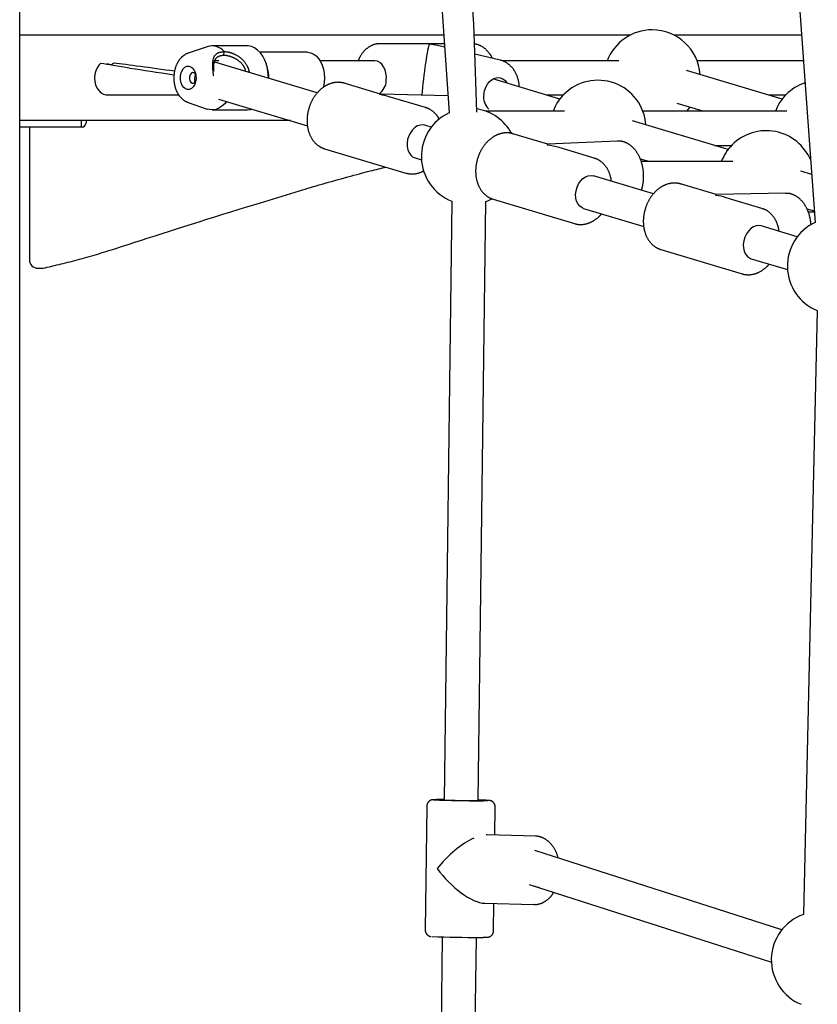
# Model space of a CAD drawing. Extents: x -4218 to 12090, y -2988 to 3298.
# Drawn here: x 92 to 465, y -791 to -330 of the extents above; entities that cross this region are included whole.
import ezdxf

# ---------------------------------------------------------------- set-up
doc = ezdxf.new("R2010")
doc.units = 0

msp = doc.modelspace()

# ---------------------------------------------------------------- linework, layer by layer
at = {"color": 7, "linetype": 'Continuous'}
for p, q in [((92.23, -1184.5), (92.23, 920.58)), ((201.8, 919.38), (293.21, -373.76)), ((374.96, 820.99), (464.42, -425.1)), ((290.64, -337.37), (92.23, -337.37)), ((377.82, -337.37), (304.84, -337.37)), ((458.12, -337.37), (398.44, -337.37)), ((179.98, -342.75), (171, -345.84)), ((198.58, -342.37), (182.23, -342.37)), ((187.75, -346.84), (187.87, -345.05)), ((187.87, -345.06), (187.94, -345.03)), ((226.82, -345.37), (204.6, -345.37)), ((290.92, -341.37), (260.7, -341.37)), ((291.03, -342.99), (287.67, -342.2)), ((185.46, -349.37), (183.36, -349.37)), ((231.44, -364.42), (183.46, -350.04)), ((258.47, -349.37), (232.81, -349.37)), ((316.96, -349.03), (305.17, -346.28)), ((372.5, -349.37), (318.01, -349.37)), ((458.98, -349.37), (409.16, -349.37)), ((208.04, -352.15), (207.62, -350.84)), ((449.01, -367.27), (404.22, -353.84)), ((344.97, -367.27), (313.61, -357.87)), ((261.04, -364.94), (244.07, -359.86)), ((133.21, -365.37), (166.66, -365.37)), ((185.24, -367.28), (226.83, -379.74)), ((292.64, -365.7), (261.03, -364.94)), ((282.13, -371.26), (265.15, -366.18)), ((338.64, -365.37), (346.6, -365.37)), ((442.68, -365.37), (450.64, -365.37)), ((171, -368.89), (179.98, -371.98)), ((182.23, -372.37), (198.58, -372.37)), ((200.28, -372.15), (200.89, -371.97)), ((281.98, -371.22), (282.13, -371.26)), ((347.19, -372.97), (310.32, -372.97)), ((451.23, -372.97), (383.84, -372.97)), ((399.63, -369.17), (412.31, -372.97)), ((404.34, -372.97), (405.97, -371.07)), ((218.9, -377.37), (92.23, -377.37)), ((121.16, -380.37), (121.16, -377.37)), ((423.7, -390.87), (378.91, -377.44)), ((111.8, -380.37), (92.23, -380.37)), ((96.8, -380.37), (96.8, -442.51)), ((119.98, -380.37), (111.8, -380.37)), ((120.4, -380.37), (119.98, -380.37)), ((121.16, -380.37), (120.4, -380.37)), ((121.77, -380.37), (121.16, -380.37)), ((284.82, -380.42), (281.8, -379.52)), ((339.38, -388.43), (322.97, -383.51)), ((323.09, -383.55), (322.97, -383.51)), ((371.77, -386.91), (339.36, -388.43)), ((234.89, -390.51), (272.94, -401.92)), ((361.02, -394.91), (344.6, -389.99)), ((417.36, -388.97), (425.33, -388.97)), ((277.2, -394.84), (280.23, -395.75)), ((361.02, -394.91), (361.18, -394.96)), ((382.57, -395.24), (386.99, -396.57)), ((425.91, -396.57), (383.06, -396.57)), ((388.78, -411.59), (360.69, -403.17)), ((462.8, -402.59), (457.64, -401.04)), ((418.04, -412.01), (401.42, -407.02)), ((401.56, -407.07), (401.42, -407.02)), ((313.78, -414.16), (351.83, -425.57)), ((450.55, -411.38), (418.03, -412.01)), ((439.47, -418.43), (422.83, -413.44)), ((294.4, -415.05), (290.76, -695.36)), ((306.76, -695.57), (310.4, -415.26)), ((356.09, -418.49), (384.19, -426.91)), ((439.47, -418.43), (439.69, -418.5)), ((460.57, -418.62), (464.03, -419.66)), ((464.07, -420.17), (461.23, -420.17)), ((456.06, -431.75), (439.14, -426.68)), ((392.07, -437.63), (392.23, -437.68)), ((392.23, -437.68), (430.28, -449.08)), ((434.54, -442.01), (451.46, -447.08)), ((100.8, -446.51), (102.43, -446.51)), ((465.42, -466.3), (458.89, -749.01)), ((282.72, -698.26), (281.97, -756.25)), ((314.55, -711.88), (314.72, -698.67)), ((310.92, -711.78), (310.54, -711.66)), ((333.61, -712.37), (310.92, -711.78)), ((448.84, -756.15), (333.32, -718.99)), ((330.66, -734.94), (443.94, -771.39)), ((309.79, -743.76), (332.78, -744.36)), ((313.96, -756.66), (314.13, -743.88)), ((332.99, -744.36), (332.78, -744.36)), ((289.93, -759.5), (284.53, -1174.76)), ((300.53, -1174.97), (305.92, -759.71))]:
    msp.add_line(p, q, dxfattribs=at)
for points in [[(182.99, -356.4), (182.96, -356.21), (182.93, -356.03), (182.91, -355.84), (182.88, -355.66), (182.85, -355.47), (182.83, -355.27), (182.81, -355.07), (182.78, -354.87), (182.76, -354.67), (182.74, -354.46), (182.72, -354.24), (182.7, -354.02), (182.68, -353.8), (182.66, -353.57), (182.65, -353.34), (182.64, -353.1), (182.62, -352.87), (182.61, -352.63), (182.6, -352.39), (182.6, -352.15), (182.59, -351.91), (182.59, -351.67), (182.59, -351.43), (182.59, -351.2), (182.59, -350.97), (182.6, -350.74), (182.61, -350.52), (182.62, -350.3), (182.64, -350.09), (182.65, -349.87), (182.67, -349.67), (182.7, -349.46), (182.73, -349.27), (182.76, -349.07), (182.79, -348.88), (182.83, -348.69), (182.88, -348.51), (182.92, -348.33), (182.97, -348.16), (183.03, -347.99), (183.09, -347.82), (183.15, -347.66), (183.22, -347.51), (183.29, -347.35), (183.37, -347.21), (183.45, -347.06), (183.54, -346.93), (183.64, -346.79), (183.74, -346.66), (183.85, -346.54), (183.96, -346.42), (184.08, -346.3), (184.21, -346.19), (184.34, -346.09), (184.48, -345.99), (184.63, -345.89), (184.79, -345.8), (184.95, -345.71), (185.12, -345.63), (185.29, -345.55), (185.48, -345.48), (185.66, -345.41), (185.86, -345.35), (186.06, -345.3), (186.27, -345.25), (186.49, -345.22), (186.71, -345.18), (186.94, -345.15), (187.17, -345.12), (187.4, -345.1), (187.63, -345.08), (187.87, -345.06)], [(187.94, -345.03), (188.11, -345.04), (188.27, -345.05), (188.44, -345.06), (188.6, -345.08), (188.77, -345.09), (188.93, -345.11), (189.09, -345.13), (189.25, -345.15), (189.41, -345.17), (189.57, -345.2), (189.72, -345.23), (189.88, -345.27), (190.03, -345.31), (190.19, -345.34), (190.34, -345.39), (190.5, -345.43), (190.66, -345.47), (190.81, -345.52), (190.97, -345.57), (191.13, -345.62), (191.3, -345.67), (191.46, -345.73), (191.63, -345.79), (191.81, -345.86), (191.99, -345.93), (192.18, -346.01), (192.37, -346.09), (192.57, -346.17), (192.76, -346.27), (192.97, -346.36), (193.18, -346.47), (193.39, -346.58), (193.6, -346.7), (193.82, -346.82), (194.04, -346.95), (194.26, -347.09), (194.48, -347.23), (194.7, -347.37), (194.91, -347.52), (195.13, -347.68), (195.34, -347.84), (195.55, -348.01), (195.76, -348.18), (195.97, -348.35), (196.17, -348.53), (196.37, -348.72), (196.56, -348.9), (196.75, -349.1), (196.93, -349.29), (197.12, -349.5), (197.29, -349.7), (197.46, -349.91), (197.63, -350.13), (197.79, -350.34), (197.94, -350.57), (198.09, -350.79), (198.23, -351.02), (198.36, -351.25), (198.49, -351.49), (198.61, -351.72), (198.72, -351.95), (198.83, -352.17), (198.93, -352.39), (199.02, -352.61), (199.1, -352.82), (199.18, -353.01), (199.25, -353.2), (199.31, -353.38), (199.36, -353.55), (199.41, -353.72), (199.45, -353.87), (199.48, -354.01), (199.51, -354.14), (199.52, -354.26), (199.54, -354.37), (199.55, -354.48), (199.55, -354.58), (199.55, -354.68), (199.55, -354.77), (199.55, -354.86)], [(208.62, -357.58), (208.53, -355.4), (208.21, -353.15), (207.67, -351), (206.91, -349), (205.96, -347.2), (204.83, -345.64), (203.56, -344.35), (202.17, -343.36), (200.7, -342.71), (199.18, -342.39), (198.58, -342.37)], [(226.82, -345.37), (226.86, -345.37), (228.25, -345.56), (229.6, -346.11), (230.87, -347), (232.01, -348.21), (232.99, -349.69), (233.79, -351.41), (234.38, -353.31), (234.73, -355.34), (234.85, -357.42), (234.72, -359.5), (234.35, -361.52), (234.23, -361.99)], [(260.57, -341.41), (260.42, -341.41), (260.27, -341.41), (260.12, -341.41), (259.97, -341.41), (259.82, -341.42), (259.66, -341.43), (259.5, -341.45), (259.34, -341.46), (259.18, -341.49), (259.01, -341.52), (258.84, -341.55), (258.66, -341.59), (258.49, -341.64), (258.31, -341.69), (258.13, -341.74), (257.94, -341.8), (257.75, -341.87), (257.57, -341.94), (257.37, -342.01), (257.18, -342.09), (256.99, -342.17), (256.8, -342.26), (256.61, -342.35), (256.42, -342.45), (256.23, -342.55), (256.04, -342.66), (255.85, -342.77), (255.67, -342.88), (255.48, -343), (255.3, -343.13), (255.12, -343.26), (254.94, -343.39), (254.77, -343.53), (254.59, -343.67), (254.42, -343.81), (254.25, -343.96), (254.08, -344.12), (253.91, -344.27), (253.75, -344.43), (253.59, -344.6), (253.43, -344.77), (253.27, -344.94), (253.11, -345.12), (252.96, -345.3), (252.81, -345.48), (252.66, -345.67), (252.51, -345.86), (252.37, -346.05), (252.23, -346.24), (252.1, -346.44), (251.96, -346.64), (251.83, -346.84), (251.71, -347.04), (251.59, -347.24), (251.47, -347.45), (251.36, -347.66), (251.25, -347.87), (251.14, -348.08), (251.04, -348.29), (250.94, -348.5), (250.84, -348.72), (250.74, -348.93), (250.65, -349.15), (250.55, -349.37)], [(313.41, -348.2), (313.35, -348.08), (313.3, -347.96), (313.24, -347.84), (313.19, -347.72), (313.12, -347.6), (313.06, -347.47), (312.99, -347.34), (312.91, -347.21), (312.83, -347.06), (312.74, -346.92), (312.64, -346.77), (312.54, -346.61), (312.43, -346.45), (312.31, -346.29), (312.19, -346.12), (312.06, -345.94), (311.92, -345.77), (311.78, -345.59), (311.63, -345.4), (311.47, -345.22), (311.31, -345.03), (311.15, -344.85), (310.98, -344.67), (310.81, -344.49), (310.64, -344.32), (310.46, -344.15), (310.29, -343.99), (310.1, -343.83), (309.92, -343.68), (309.74, -343.53), (309.55, -343.38), (309.36, -343.24), (309.17, -343.11), (308.97, -342.98), (308.78, -342.85), (308.58, -342.73), (308.39, -342.62), (308.19, -342.51), (308, -342.4), (307.81, -342.3), (307.61, -342.21), (307.43, -342.13), (307.24, -342.04), (307.05, -341.97), (306.87, -341.9), (306.69, -341.84), (306.51, -341.78), (306.34, -341.73), (306.16, -341.68), (305.99, -341.65), (305.82, -341.61), (305.65, -341.58), (305.49, -341.56), (305.32, -341.53), (305.16, -341.51), (304.99, -341.49)], [(171, -345.87), (170.92, -345.89), (170.84, -345.91), (170.75, -345.93), (170.66, -345.96), (170.57, -345.99), (170.48, -346.02), (170.39, -346.06), (170.29, -346.1), (170.18, -346.15), (170.07, -346.21), (169.96, -346.27), (169.84, -346.33), (169.72, -346.41), (169.59, -346.48), (169.46, -346.57), (169.32, -346.66), (169.18, -346.76), (169.04, -346.86), (168.89, -346.96), (168.74, -347.08), (168.59, -347.19), (168.44, -347.32), (168.29, -347.44), (168.15, -347.57), (168, -347.71), (167.86, -347.85), (167.72, -347.99), (167.58, -348.14), (167.44, -348.3), (167.31, -348.45), (167.18, -348.61), (167.05, -348.78), (166.92, -348.94), (166.8, -349.11), (166.67, -349.29), (166.55, -349.47), (166.44, -349.65), (166.32, -349.83), (166.21, -350.02), (166.1, -350.21), (166, -350.41), (165.89, -350.6), (165.79, -350.8), (165.7, -351.01), (165.6, -351.21), (165.51, -351.42), (165.43, -351.63), (165.34, -351.85), (165.26, -352.06), (165.18, -352.28), (165.11, -352.5), (165.04, -352.73), (164.97, -352.95), (164.9, -353.18), (164.84, -353.41), (164.78, -353.64), (164.73, -353.87), (164.68, -354.11), (164.63, -354.34), (164.59, -354.58), (164.55, -354.82), (164.51, -355.06), (164.48, -355.3), (164.45, -355.54), (164.43, -355.78), (164.4, -356.02), (164.39, -356.26), (164.37, -356.51), (164.36, -356.75), (164.35, -356.99), (164.35, -357.24), (164.35, -357.48), (164.35, -357.73), (164.36, -357.97), (164.37, -358.22), (164.38, -358.46), (164.4, -358.71), (164.42, -358.95), (164.45, -359.19), (164.48, -359.43), (164.51, -359.67), (164.55, -359.92), (164.59, -360.15), (164.63, -360.39), (164.68, -360.63), (164.73, -360.87), (164.79, -361.1), (164.85, -361.34), (164.91, -361.57), (164.97, -361.8), (165.04, -362.03), (165.12, -362.26), (165.19, -362.48), (165.27, -362.71), (165.36, -362.93), (165.44, -363.15), (165.53, -363.36), (165.63, -363.58), (165.73, -363.79), (165.83, -364), (165.93, -364.21), (166.04, -364.41), (166.15, -364.62), (166.27, -364.81), (166.39, -365.01), (166.51, -365.2), (166.64, -365.39), (166.77, -365.58), (166.9, -365.76), (167.03, -365.94), (167.17, -366.11), (167.31, -366.28), (167.45, -366.45), (167.59, -366.61), (167.74, -366.76), (167.89, -366.91), (168.04, -367.06), (168.19, -367.2), (168.34, -367.33), (168.49, -367.47), (168.65, -367.59), (168.8, -367.71), (168.96, -367.83), (169.11, -367.94), (169.27, -368.04), (169.42, -368.14), (169.58, -368.24), (169.73, -368.32), (169.89, -368.4), (170.05, -368.48), (170.2, -368.55), (170.36, -368.62), (170.52, -368.68), (170.68, -368.74), (170.83, -368.8), (170.99, -368.86)], [(187.76, -346.84), (187.54, -346.86), (187.33, -346.88), (187.12, -346.91), (186.92, -346.93), (186.71, -346.96), (186.51, -347), (186.32, -347.03), (186.12, -347.08), (185.94, -347.12), (185.76, -347.18), (185.59, -347.24), (185.42, -347.3), (185.26, -347.37), (185.1, -347.44), (184.96, -347.52), (184.81, -347.6), (184.68, -347.68), (184.55, -347.77), (184.43, -347.87), (184.31, -347.97), (184.2, -348.07), (184.09, -348.19), (183.98, -348.31), (183.88, -348.43), (183.78, -348.57), (183.68, -348.72), (183.59, -348.87), (183.5, -349.03), (183.42, -349.2), (183.35, -349.38), (183.28, -349.57), (183.21, -349.76), (183.16, -349.96), (183.11, -350.17), (183.07, -350.38), (183.04, -350.6), (183.01, -350.82), (182.98, -351.04), (182.96, -351.27), (182.95, -351.49), (182.93, -351.71), (182.93, -351.93), (182.92, -352.15), (182.92, -352.36), (182.92, -352.56), (182.92, -352.76), (182.92, -352.94), (182.93, -353.11), (182.93, -353.27), (182.94, -353.42), (182.95, -353.55), (182.96, -353.68), (182.97, -353.8), (182.98, -353.91), (182.99, -354.03), (183, -354.14)], [(198.01, -354.4), (197.98, -354.27), (197.95, -354.14), (197.93, -354), (197.9, -353.87), (197.87, -353.74), (197.83, -353.62), (197.8, -353.49), (197.76, -353.37), (197.72, -353.24), (197.67, -353.12), (197.62, -353), (197.57, -352.89), (197.51, -352.77), (197.46, -352.65), (197.39, -352.53), (197.33, -352.41), (197.26, -352.29), (197.19, -352.17), (197.12, -352.04), (197.04, -351.92), (196.96, -351.79), (196.88, -351.66), (196.78, -351.53), (196.69, -351.39), (196.58, -351.25), (196.47, -351.11), (196.35, -350.97), (196.23, -350.82), (196.1, -350.68), (195.96, -350.53), (195.82, -350.38), (195.67, -350.23), (195.52, -350.09), (195.35, -349.94), (195.18, -349.79), (195.01, -349.65), (194.83, -349.5), (194.65, -349.36), (194.46, -349.22), (194.27, -349.09), (194.07, -348.95), (193.87, -348.83), (193.67, -348.7), (193.47, -348.58), (193.27, -348.47), (193.07, -348.36), (192.87, -348.25), (192.67, -348.15), (192.48, -348.06), (192.29, -347.97), (192.11, -347.89), (191.93, -347.81), (191.75, -347.74), (191.58, -347.67), (191.41, -347.61), (191.25, -347.55), (191.09, -347.49), (190.94, -347.44), (190.79, -347.39), (190.64, -347.35), (190.5, -347.3), (190.36, -347.26), (190.22, -347.22), (190.08, -347.19), (189.94, -347.15), (189.8, -347.12), (189.66, -347.08), (189.52, -347.05), (189.38, -347.02), (189.24, -347), (189.09, -346.97), (188.95, -346.95), (188.8, -346.93), (188.66, -346.91), (188.51, -346.9), (188.36, -346.88), (188.21, -346.87), (188.06, -346.86), (187.91, -346.85), (187.76, -346.84)], [(263.76, -358.6), (263.81, -356.87), (263.62, -355.17), (263.18, -353.57), (262.52, -352.14), (261.68, -350.96), (260.68, -350.08), (259.58, -349.54), (258.47, -349.37)], [(326.03, -361.58), (326, -361.32), (325.98, -361.05), (325.95, -360.79), (325.92, -360.53), (325.89, -360.26), (325.86, -360), (325.82, -359.74), (325.78, -359.48), (325.73, -359.22), (325.68, -358.96), (325.62, -358.7), (325.56, -358.45), (325.49, -358.19), (325.42, -357.94), (325.35, -357.68), (325.27, -357.43), (325.19, -357.18), (325.1, -356.93), (325.01, -356.69), (324.92, -356.44), (324.82, -356.2), (324.72, -355.96), (324.61, -355.72), (324.51, -355.48), (324.39, -355.25), (324.28, -355.02), (324.16, -354.79), (324.03, -354.57), (323.9, -354.35), (323.77, -354.13), (323.64, -353.92), (323.5, -353.71), (323.36, -353.5), (323.21, -353.3), (323.06, -353.1), (322.91, -352.9), (322.75, -352.71), (322.6, -352.52), (322.43, -352.34), (322.27, -352.16), (322.1, -351.98), (321.93, -351.81), (321.76, -351.64), (321.58, -351.48), (321.4, -351.32), (321.22, -351.17), (321.04, -351.02), (320.85, -350.87), (320.66, -350.74), (320.47, -350.6), (320.28, -350.47), (320.09, -350.35), (319.9, -350.23), (319.71, -350.12), (319.53, -350.01), (319.34, -349.91), (319.16, -349.82), (318.99, -349.73), (318.82, -349.65), (318.66, -349.57), (318.5, -349.5), (318.34, -349.44), (318.19, -349.38), (318.05, -349.33), (317.91, -349.28), (317.77, -349.24), (317.64, -349.21), (317.52, -349.18), (317.39, -349.15), (317.27, -349.13), (317.15, -349.1), (317.02, -349.08)], [(130.27, -350.42), (129.25, -351.39), (128.42, -352.63), (127.79, -354.08), (127.4, -355.67), (127.26, -357.34), (127.39, -359.01), (127.77, -360.6), (128.39, -362.06), (129.22, -363.3), (130.23, -364.29), (131.37, -364.97), (132.58, -365.32), (133.21, -365.37)], [(134.75, -351.21), (133.77, -350.91), (132.87, -350.88)], [(174.61, -355.79), (174.28, -355.33), (173.68, -354.93), (173.03, -354.9), (172.42, -355.25), (171.95, -355.92), (171.68, -356.82), (171.67, -357.79), (171.9, -358.7), (172.35, -359.41), (172.94, -359.81), (173.6, -359.83)], [(173.6, -359.83), (174.21, -359.48), (174.61, -358.95)], [(244.26, -359.92), (244.18, -359.89), (244.11, -359.86), (244.03, -359.83), (243.94, -359.8), (243.86, -359.77), (243.76, -359.74), (243.66, -359.71), (243.55, -359.68), (243.44, -359.66), (243.31, -359.63), (243.17, -359.6), (243.02, -359.58), (242.87, -359.56), (242.7, -359.54), (242.53, -359.52), (242.35, -359.5), (242.16, -359.48), (241.96, -359.47), (241.75, -359.46), (241.54, -359.45), (241.33, -359.44), (241.11, -359.44), (240.89, -359.44), (240.67, -359.45), (240.44, -359.46), (240.22, -359.48), (239.99, -359.51), (239.77, -359.53), (239.55, -359.57), (239.32, -359.6), (239.1, -359.65), (238.88, -359.69), (238.65, -359.75), (238.43, -359.8), (238.21, -359.86), (237.99, -359.93), (237.77, -360), (237.55, -360.07), (237.33, -360.15), (237.11, -360.24), (236.89, -360.32), (236.67, -360.42), (236.45, -360.52), (236.24, -360.62), (236.02, -360.72), (235.81, -360.84), (235.6, -360.95), (235.38, -361.07), (235.17, -361.2), (234.96, -361.32), (234.75, -361.46), (234.55, -361.59), (234.34, -361.74), (234.14, -361.88), (233.94, -362.03), (233.73, -362.19), (233.54, -362.34), (233.34, -362.51), (233.14, -362.67), (232.95, -362.84), (232.76, -363.02), (232.57, -363.19), (232.38, -363.38), (232.19, -363.56), (232.01, -363.75), (231.83, -363.94), (231.65, -364.14), (231.47, -364.34), (231.3, -364.54), (231.13, -364.75), (230.96, -364.96), (230.79, -365.17), (230.63, -365.39), (230.47, -365.61), (230.31, -365.83), (230.15, -366.06), (230, -366.28), (229.85, -366.52), (229.71, -366.75), (229.56, -366.99), (229.42, -367.22), (229.28, -367.47), (229.15, -367.71), (229.02, -367.96), (228.89, -368.2), (228.76, -368.46), (228.64, -368.71), (228.52, -368.96), (228.41, -369.22), (228.3, -369.48), (228.19, -369.74), (228.09, -370), (227.98, -370.26), (227.89, -370.53), (227.79, -370.8), (227.7, -371.06), (227.62, -371.33), (227.53, -371.61), (227.45, -371.88), (227.38, -372.15), (227.31, -372.42), (227.24, -372.7), (227.17, -372.97), (227.11, -373.25), (227.05, -373.53), (227, -373.81), (226.95, -374.08), (226.91, -374.36), (226.87, -374.64), (226.83, -374.92), (226.79, -375.2), (226.76, -375.48), (226.74, -375.76), (226.72, -376.04), (226.7, -376.32), (226.69, -376.6), (226.68, -376.87), (226.67, -377.15), (226.67, -377.43), (226.67, -377.71), (226.68, -377.98), (226.69, -378.26), (226.7, -378.53), (226.72, -378.81), (226.74, -379.08), (226.77, -379.35), (226.8, -379.62), (226.84, -379.89), (226.88, -380.16), (226.92, -380.43), (226.97, -380.69), (227.02, -380.96), (227.07, -381.22), (227.13, -381.48), (227.2, -381.74), (227.26, -382), (227.33, -382.25), (227.41, -382.5), (227.49, -382.75), (227.57, -383), (227.66, -383.25), (227.75, -383.49), (227.85, -383.73), (227.95, -383.97), (228.05, -384.2), (228.16, -384.44), (228.27, -384.66), (228.38, -384.89), (228.5, -385.11), (228.63, -385.33), (228.75, -385.55), (228.88, -385.76), (229.01, -385.97), (229.15, -386.18), (229.29, -386.38), (229.44, -386.58), (229.58, -386.78), (229.73, -386.97), (229.89, -387.16), (230.04, -387.34), (230.2, -387.52), (230.37, -387.7), (230.53, -387.87), (230.7, -388.04), (230.87, -388.2), (231.05, -388.36), (231.23, -388.51), (231.41, -388.66), (231.59, -388.8), (231.77, -388.94), (231.96, -389.07), (232.14, -389.2), (232.33, -389.32), (232.51, -389.44), (232.68, -389.55), (232.86, -389.65), (233.02, -389.75), (233.18, -389.84), (233.34, -389.92), (233.49, -390), (233.63, -390.07), (233.76, -390.13), (233.89, -390.18), (234.01, -390.24), (234.13, -390.28), (234.24, -390.32), (234.35, -390.35), (234.45, -390.38), (234.54, -390.41), (234.64, -390.43), (234.73, -390.45), (234.82, -390.47)], [(309.36, -365.07), (309.68, -363.37), (310.26, -361.75), (311.07, -360.29), (312.09, -359.05), (313.25, -358.09), (314.51, -357.46), (315.81, -357.18), (317.08, -357.27), (318.27, -357.73), (319.33, -358.53), (320.19, -359.64), (320.33, -359.88)], [(189.02, -368.41), (188.19, -369.44), (186.87, -370.67), (185.44, -371.58), (183.93, -372.15), (182.38, -372.37), (180.83, -372.22), (179.98, -371.98)], [(198.58, -372.37), (198.75, -372.37), (200.28, -372.15)], [(288.48, -376.69), (288.4, -376.54), (288.33, -376.39), (288.25, -376.24), (288.17, -376.09), (288.08, -375.94), (287.99, -375.79), (287.9, -375.64), (287.8, -375.48), (287.69, -375.33), (287.58, -375.17), (287.46, -375.02), (287.34, -374.86), (287.21, -374.7), (287.07, -374.54), (286.93, -374.38), (286.79, -374.22), (286.63, -374.06), (286.47, -373.9), (286.31, -373.74), (286.14, -373.58), (285.97, -373.43), (285.8, -373.27), (285.62, -373.13), (285.44, -372.98), (285.25, -372.84), (285.06, -372.71), (284.88, -372.58), (284.69, -372.45), (284.51, -372.34), (284.32, -372.23), (284.14, -372.12), (283.97, -372.02), (283.8, -371.93), (283.64, -371.84), (283.48, -371.76), (283.33, -371.69), (283.18, -371.62), (283.04, -371.56), (282.91, -371.51), (282.79, -371.46), (282.67, -371.42), (282.55, -371.38), (282.44, -371.35), (282.34, -371.32), (282.24, -371.3), (282.14, -371.27), (282.04, -371.25), (281.94, -371.23)], [(121.77, -380.37), (122.16, -380.27), (122.54, -379.99), (122.89, -379.53), (123.2, -378.9), (123.46, -378.15), (123.63, -377.37)], [(281.8, -379.52), (280.98, -379.36), (279.69, -379.42), (278.39, -379.84), (277.14, -380.61), (276, -381.68), (275.02, -383.02), (274.26, -384.54), (273.74, -386.19), (273.48, -387.89), (273.51, -389.55), (273.82, -391.1), (274.4, -392.47), (275.21, -393.59), (276.23, -394.41), (277.2, -394.84)], [(323.1, -383.59), (322.98, -383.54), (322.85, -383.5), (322.73, -383.46), (322.6, -383.41), (322.47, -383.37), (322.33, -383.33), (322.19, -383.3), (322.04, -383.26), (321.89, -383.23), (321.73, -383.2), (321.56, -383.18), (321.39, -383.16), (321.21, -383.14), (321.02, -383.12), (320.83, -383.11), (320.63, -383.1), (320.43, -383.09), (320.22, -383.09), (320.01, -383.09), (319.8, -383.09), (319.58, -383.1), (319.36, -383.11), (319.13, -383.13), (318.91, -383.15), (318.69, -383.18), (318.46, -383.21), (318.24, -383.25), (318.02, -383.29), (317.79, -383.34), (317.57, -383.39), (317.35, -383.44), (317.13, -383.5), (316.9, -383.57), (316.68, -383.64), (316.46, -383.71), (316.24, -383.79), (316.02, -383.88), (315.8, -383.96), (315.59, -384.06), (315.37, -384.15), (315.15, -384.26), (314.94, -384.36), (314.72, -384.47), (314.51, -384.59), (314.3, -384.71), (314.09, -384.83), (313.88, -384.96), (313.67, -385.09), (313.46, -385.23), (313.26, -385.37), (313.05, -385.51), (312.85, -385.66), (312.65, -385.82), (312.45, -385.97), (312.25, -386.14), (312.06, -386.3), (311.86, -386.47), (311.67, -386.65), (311.48, -386.82), (311.29, -387), (311.11, -387.19), (310.92, -387.38), (310.74, -387.57), (310.56, -387.77), (310.38, -387.97), (310.21, -388.17), (310.04, -388.37), (309.87, -388.58), (309.7, -388.8), (309.54, -389.01), (309.38, -389.23), (309.22, -389.45), (309.06, -389.68), (308.91, -389.91), (308.76, -390.14), (308.61, -390.37), (308.47, -390.61), (308.33, -390.85), (308.19, -391.09), (308.05, -391.33), (307.92, -391.58), (307.79, -391.83), (307.67, -392.08), (307.55, -392.33), (307.43, -392.58), (307.31, -392.84), (307.2, -393.1), (307.09, -393.36), (306.99, -393.62), (306.89, -393.88), (306.79, -394.15), (306.69, -394.42), (306.6, -394.68), (306.52, -394.95), (306.43, -395.22), (306.35, -395.5), (306.28, -395.77), (306.2, -396.04), (306.14, -396.32), (306.07, -396.59), (306.01, -396.87), (305.95, -397.15), (305.9, -397.42), (305.85, -397.7), (305.8, -397.98), (305.76, -398.26), (305.72, -398.54), (305.69, -398.82), (305.66, -399.1), (305.63, -399.38), (305.61, -399.66), (305.59, -399.93), (305.58, -400.21), (305.57, -400.49), (305.56, -400.77), (305.56, -401.05), (305.56, -401.33), (305.57, -401.6), (305.58, -401.88), (305.59, -402.15), (305.61, -402.43), (305.63, -402.7), (305.66, -402.97), (305.69, -403.24), (305.72, -403.51), (305.76, -403.78), (305.8, -404.05), (305.85, -404.31), (305.9, -404.58), (305.96, -404.84), (306.02, -405.1), (306.08, -405.36), (306.15, -405.62), (306.22, -405.87), (306.29, -406.12), (306.37, -406.37), (306.45, -406.62), (306.54, -406.87), (306.63, -407.11), (306.73, -407.35), (306.83, -407.59), (306.93, -407.83), (307.04, -408.06), (307.15, -408.29), (307.26, -408.51), (307.38, -408.74), (307.5, -408.96), (307.63, -409.18), (307.76, -409.39), (307.89, -409.6), (308.03, -409.81), (308.17, -410.01), (308.31, -410.21), (308.46, -410.41), (308.61, -410.6), (308.76, -410.79), (308.92, -410.97), (309.08, -411.15), (309.24, -411.33), (309.41, -411.5), (309.57, -411.66), (309.75, -411.83), (309.92, -411.99), (310.1, -412.14), (310.27, -412.29), (310.45, -412.43), (310.63, -412.57), (310.81, -412.7), (310.99, -412.83), (311.18, -412.95), (311.36, -413.07), (311.54, -413.18), (311.72, -413.29), (311.91, -413.39), (312.09, -413.49), (312.27, -413.57), (312.45, -413.66), (312.64, -413.73), (312.82, -413.8), (313, -413.87), (313.19, -413.94), (313.37, -414), (313.55, -414.06), (313.74, -414.12)], [(383.13, -409.89), (383.19, -409.74), (383.24, -409.59), (383.29, -409.43), (383.35, -409.28), (383.4, -409.11), (383.45, -408.95), (383.5, -408.77), (383.55, -408.59), (383.6, -408.4), (383.64, -408.2), (383.69, -408), (383.73, -407.79), (383.77, -407.56), (383.82, -407.34), (383.85, -407.1), (383.89, -406.86), (383.93, -406.6), (383.96, -406.35), (384, -406.08), (384.03, -405.81), (384.06, -405.54), (384.08, -405.27), (384.1, -404.99), (384.12, -404.71), (384.14, -404.43), (384.15, -404.15), (384.16, -403.86), (384.16, -403.58), (384.16, -403.3), (384.16, -403.02), (384.15, -402.73), (384.14, -402.45), (384.13, -402.17), (384.11, -401.89), (384.09, -401.61), (384.06, -401.32), (384.04, -401.04), (384.01, -400.76), (383.97, -400.48), (383.93, -400.2), (383.89, -399.92), (383.85, -399.65), (383.8, -399.37), (383.74, -399.09), (383.69, -398.82), (383.63, -398.55), (383.57, -398.27), (383.5, -398), (383.43, -397.73), (383.36, -397.47), (383.28, -397.2), (383.2, -396.93), (383.12, -396.67), (383.03, -396.41), (382.94, -396.15), (382.85, -395.89), (382.75, -395.64), (382.65, -395.38), (382.55, -395.13), (382.44, -394.88), (382.34, -394.64), (382.22, -394.39), (382.11, -394.15), (381.99, -393.91), (381.86, -393.67), (381.74, -393.44), (381.61, -393.21), (381.48, -392.98), (381.34, -392.75), (381.21, -392.53), (381.06, -392.31), (380.92, -392.1), (380.77, -391.88), (380.62, -391.68), (380.47, -391.47), (380.32, -391.27), (380.16, -391.07), (380, -390.87), (379.83, -390.68), (379.66, -390.5), (379.49, -390.31), (379.32, -390.13), (379.15, -389.96), (378.97, -389.79), (378.79, -389.62), (378.61, -389.46), (378.43, -389.3), (378.24, -389.15), (378.05, -389), (377.86, -388.86), (377.67, -388.72), (377.47, -388.58), (377.28, -388.45), (377.08, -388.33), (376.88, -388.21), (376.68, -388.1), (376.48, -387.99), (376.27, -387.88), (376.07, -387.79), (375.86, -387.69), (375.65, -387.6), (375.45, -387.52), (375.24, -387.44), (375.03, -387.37), (374.83, -387.3), (374.62, -387.24), (374.41, -387.18), (374.21, -387.13), (374, -387.08), (373.8, -387.04), (373.6, -387.01), (373.39, -386.98), (373.19, -386.96), (372.99, -386.94), (372.79, -386.93), (372.59, -386.93), (372.39, -386.92), (372.19, -386.92), (372, -386.92), (371.8, -386.92)], [(369.05, -405.67), (369.03, -405.49), (369.01, -405.3), (368.98, -405.11), (368.96, -404.92), (368.93, -404.73), (368.9, -404.53), (368.86, -404.33), (368.82, -404.13), (368.78, -403.93), (368.73, -403.72), (368.68, -403.51), (368.62, -403.3), (368.55, -403.08), (368.48, -402.86), (368.41, -402.64), (368.33, -402.42), (368.25, -402.19), (368.16, -401.96), (368.07, -401.73), (367.97, -401.49), (367.87, -401.26), (367.76, -401.03), (367.65, -400.8), (367.54, -400.57), (367.42, -400.35), (367.3, -400.13), (367.18, -399.91), (367.05, -399.7), (366.91, -399.49), (366.78, -399.28), (366.64, -399.08), (366.49, -398.88), (366.35, -398.68), (366.2, -398.49), (366.04, -398.3), (365.89, -398.12), (365.73, -397.94), (365.57, -397.76), (365.4, -397.59), (365.23, -397.42), (365.06, -397.26), (364.89, -397.1), (364.71, -396.95), (364.53, -396.8), (364.36, -396.65), (364.18, -396.52), (364, -396.38), (363.82, -396.26), (363.65, -396.14), (363.47, -396.02), (363.3, -395.91), (363.13, -395.81), (362.96, -395.71), (362.79, -395.62), (362.62, -395.54), (362.46, -395.46), (362.3, -395.39), (362.14, -395.33), (361.98, -395.27), (361.82, -395.21), (361.66, -395.16), (361.51, -395.11), (361.35, -395.06), (361.2, -395.01)], [(223.21, -410.17), (224.48, -409.79), (225.76, -409.41), (227.05, -409.03), (228.35, -408.64), (229.67, -408.25), (231.01, -407.85), (232.38, -407.45), (233.79, -407.05), (235.23, -406.64), (236.7, -406.22), (238.19, -405.8), (239.69, -405.38), (241.2, -404.95), (242.71, -404.54), (244.21, -404.13), (245.69, -403.72), (247.14, -403.33), (248.56, -402.95), (249.95, -402.57), (251.29, -402.22), (252.59, -401.87), (253.84, -401.55), (255.03, -401.24), (256.17, -400.95), (257.24, -400.68), (258.26, -400.42), (259.23, -400.19), (260.16, -399.96), (261.06, -399.74), (261.93, -399.54), (262.79, -399.33), (263.64, -399.13)], [(272.95, -401.9), (273.14, -401.95), (273.33, -402), (273.52, -402.05), (273.71, -402.1), (273.9, -402.14), (274.09, -402.18), (274.29, -402.22), (274.49, -402.25), (274.69, -402.28), (274.89, -402.3), (275.1, -402.32), (275.3, -402.33), (275.51, -402.34), (275.73, -402.34), (275.94, -402.34), (276.16, -402.33), (276.38, -402.32), (276.59, -402.31), (276.81, -402.29), (277.04, -402.26), (277.26, -402.24), (277.48, -402.2), (277.7, -402.17), (277.92, -402.13), (278.14, -402.08), (278.36, -402.03), (278.58, -401.98), (278.8, -401.92), (279.02, -401.85), (279.23, -401.78), (279.45, -401.71), (279.66, -401.63), (279.87, -401.55), (280.08, -401.46), (280.29, -401.37), (280.49, -401.27), (280.7, -401.17), (280.91, -401.07), (281.11, -400.97), (281.32, -400.87)], [(356.09, -418.49), (355.4, -418.22), (354.34, -417.47), (353.47, -416.42), (352.83, -415.11), (352.46, -413.6), (352.36, -411.96), (352.54, -410.26), (352.99, -408.59), (353.7, -407.03), (354.63, -405.64), (355.73, -404.5), (356.96, -403.65), (358.25, -403.14), (359.55, -402.99), (360.69, -403.17)], [(136.68, -437.34), (139.8, -436.33), (142.92, -435.32), (146.06, -434.31), (149.22, -433.29), (152.41, -432.26), (155.64, -431.23), (158.92, -430.18), (162.25, -429.11), (165.64, -428.03), (169.09, -426.94), (172.6, -425.82), (176.18, -424.7), (179.81, -423.55), (183.51, -422.4), (187.27, -421.22), (191.09, -420.04), (194.97, -418.84), (198.9, -417.62), (202.88, -416.4), (206.9, -415.16), (210.95, -413.92), (215.03, -412.68), (219.11, -411.43), (223.21, -410.17)], [(401.57, -407.1), (401.47, -407.06), (401.36, -407.02), (401.25, -406.98), (401.14, -406.95), (401.03, -406.91), (400.91, -406.87), (400.78, -406.84), (400.65, -406.8), (400.51, -406.77), (400.36, -406.75), (400.21, -406.72), (400.05, -406.7), (399.88, -406.68), (399.7, -406.66), (399.51, -406.64), (399.32, -406.63), (399.12, -406.62), (398.92, -406.61), (398.71, -406.61), (398.5, -406.61), (398.28, -406.61), (398.06, -406.62), (397.84, -406.63), (397.61, -406.64), (397.39, -406.67), (397.17, -406.69), (396.94, -406.72), (396.72, -406.76), (396.5, -406.8), (396.27, -406.85), (396.05, -406.9), (395.83, -406.95), (395.6, -407.01), (395.38, -407.08), (395.16, -407.15), (394.94, -407.22), (394.72, -407.3), (394.5, -407.38), (394.28, -407.47), (394.06, -407.56), (393.85, -407.66), (393.63, -407.76), (393.42, -407.86), (393.2, -407.97), (392.99, -408.09), (392.78, -408.21), (392.56, -408.33), (392.35, -408.46), (392.15, -408.59), (391.94, -408.73), (391.73, -408.87), (391.53, -409.01), (391.33, -409.16), (391.12, -409.31), (390.92, -409.47), (390.73, -409.63), (390.53, -409.8), (390.34, -409.97), (390.14, -410.14), (389.95, -410.32), (389.77, -410.5), (389.58, -410.68), (389.4, -410.87), (389.21, -411.06), (389.03, -411.26), (388.86, -411.46), (388.68, -411.66), (388.51, -411.87), (388.34, -412.07), (388.17, -412.29), (388.01, -412.5), (387.85, -412.72), (387.69, -412.94), (387.53, -413.17), (387.38, -413.39), (387.23, -413.63), (387.08, -413.86), (386.94, -414.09), (386.8, -414.33), (386.66, -414.57), (386.52, -414.82), (386.39, -415.06), (386.26, -415.31), (386.14, -415.56), (386.01, -415.81), (385.89, -416.07), (385.78, -416.32), (385.67, -416.58), (385.56, -416.84), (385.45, -417.1), (385.35, -417.37), (385.25, -417.63), (385.16, -417.9), (385.07, -418.17), (384.98, -418.44), (384.89, -418.71), (384.81, -418.98), (384.74, -419.25), (384.66, -419.52), (384.59, -419.8), (384.53, -420.07), (384.47, -420.35), (384.41, -420.63), (384.36, -420.9), (384.31, -421.18), (384.26, -421.46), (384.22, -421.74), (384.18, -422.02), (384.14, -422.3), (384.11, -422.58), (384.09, -422.86), (384.06, -423.14), (384.05, -423.42), (384.03, -423.69), (384.02, -423.97), (384.01, -424.25), (384.01, -424.53), (384.01, -424.81), (384.02, -425.08), (384.03, -425.36), (384.04, -425.63), (384.06, -425.91), (384.08, -426.18), (384.11, -426.45), (384.14, -426.73), (384.17, -427), (384.21, -427.26), (384.25, -427.53), (384.3, -427.8), (384.35, -428.06), (384.4, -428.32), (384.46, -428.58), (384.52, -428.84), (384.59, -429.1), (384.66, -429.36), (384.73, -429.61), (384.81, -429.86), (384.89, -430.11), (384.98, -430.35), (385.07, -430.6), (385.17, -430.84), (385.26, -431.08), (385.37, -431.31), (385.47, -431.55), (385.58, -431.78), (385.7, -432), (385.82, -432.23), (385.94, -432.45), (386.06, -432.66), (386.19, -432.88), (386.32, -433.09), (386.46, -433.3), (386.6, -433.5), (386.74, -433.7), (386.89, -433.9), (387.04, -434.09), (387.19, -434.28), (387.35, -434.46), (387.51, -434.64), (387.67, -434.82), (387.83, -434.99), (388, -435.16), (388.17, -435.32), (388.35, -435.48), (388.52, -435.64), (388.7, -435.78), (388.88, -435.93), (389.06, -436.07), (389.24, -436.2), (389.42, -436.33), (389.6, -436.46), (389.79, -436.58), (389.97, -436.69), (390.16, -436.8), (390.35, -436.9), (390.53, -437), (390.72, -437.09), (390.91, -437.17), (391.1, -437.25), (391.29, -437.32), (391.48, -437.4), (391.67, -437.47), (391.86, -437.53), (392.05, -437.6)], [(310.4, -415.26), (311.28, -414.91), (313.21, -414)], [(462.47, -426.28), (462.46, -426.04), (462.44, -425.8), (462.43, -425.57), (462.41, -425.33), (462.39, -425.09), (462.36, -424.85), (462.34, -424.61), (462.3, -424.37), (462.27, -424.12), (462.23, -423.87), (462.19, -423.62), (462.14, -423.37), (462.09, -423.12), (462.03, -422.87), (461.97, -422.61), (461.91, -422.35), (461.84, -422.09), (461.77, -421.83), (461.7, -421.57), (461.62, -421.31), (461.54, -421.05), (461.46, -420.79), (461.37, -420.53), (461.28, -420.27), (461.19, -420.02), (461.09, -419.77), (460.99, -419.51), (460.88, -419.27), (460.77, -419.02), (460.66, -418.78), (460.55, -418.53), (460.43, -418.3), (460.31, -418.06), (460.18, -417.83), (460.06, -417.6), (459.92, -417.37), (459.79, -417.15), (459.65, -416.92), (459.51, -416.71), (459.37, -416.49), (459.22, -416.28), (459.07, -416.07), (458.92, -415.87), (458.77, -415.67), (458.61, -415.47), (458.45, -415.28), (458.29, -415.09), (458.12, -414.9), (457.95, -414.72), (457.78, -414.54), (457.6, -414.37), (457.43, -414.2), (457.25, -414.04), (457.07, -413.88), (456.88, -413.72), (456.7, -413.57), (456.51, -413.42), (456.32, -413.28), (456.13, -413.14), (455.93, -413.01), (455.74, -412.88), (455.54, -412.76), (455.34, -412.64), (455.14, -412.53), (454.94, -412.43), (454.73, -412.32), (454.53, -412.23), (454.32, -412.14), (454.12, -412.05), (453.92, -411.97), (453.71, -411.9), (453.51, -411.83), (453.31, -411.76), (453.11, -411.7), (452.91, -411.65), (452.72, -411.6), (452.52, -411.56), (452.33, -411.52), (452.14, -411.49), (451.96, -411.46), (451.77, -411.44), (451.59, -411.43), (451.41, -411.42), (451.23, -411.41), (451.05, -411.41), (450.87, -411.41), (450.69, -411.41), (450.52, -411.41)], [(447.5, -429.19), (447.49, -429.03), (447.47, -428.86), (447.45, -428.7), (447.43, -428.53), (447.41, -428.36), (447.38, -428.19), (447.35, -428.01), (447.32, -427.83), (447.28, -427.64), (447.24, -427.45), (447.19, -427.26), (447.13, -427.05), (447.07, -426.85), (447.01, -426.63), (446.94, -426.42), (446.87, -426.2), (446.79, -425.97), (446.71, -425.74), (446.62, -425.51), (446.53, -425.28), (446.43, -425.04), (446.33, -424.81), (446.23, -424.58), (446.12, -424.35), (446.01, -424.12), (445.89, -423.9), (445.77, -423.67), (445.64, -423.46), (445.51, -423.24), (445.38, -423.03), (445.25, -422.82), (445.11, -422.62), (444.96, -422.42), (444.82, -422.22), (444.67, -422.03), (444.52, -421.84), (444.36, -421.66), (444.2, -421.48), (444.04, -421.3), (443.87, -421.13), (443.7, -420.96), (443.53, -420.8), (443.36, -420.64), (443.19, -420.48), (443.01, -420.33), (442.83, -420.19), (442.65, -420.05), (442.48, -419.92), (442.3, -419.79), (442.12, -419.67), (441.95, -419.55), (441.77, -419.44), (441.6, -419.34), (441.42, -419.24), (441.25, -419.15), (441.08, -419.06), (440.91, -418.99), (440.74, -418.91), (440.56, -418.84), (440.4, -418.78), (440.23, -418.72), (440.06, -418.66), (439.89, -418.6), (439.72, -418.55)], [(351.92, -425.57), (352.01, -425.61), (352.1, -425.64), (352.19, -425.67), (352.28, -425.7), (352.38, -425.73), (352.49, -425.76), (352.6, -425.79), (352.72, -425.82), (352.85, -425.84), (352.98, -425.87), (353.13, -425.89), (353.28, -425.91), (353.44, -425.92), (353.61, -425.94), (353.79, -425.95), (353.98, -425.96), (354.17, -425.97), (354.37, -425.98), (354.58, -425.98), (354.79, -425.98), (355.01, -425.98), (355.23, -425.97), (355.45, -425.96), (355.68, -425.94), (355.9, -425.92), (356.12, -425.89), (356.35, -425.86), (356.57, -425.82), (356.79, -425.78), (357.02, -425.73), (357.24, -425.68), (357.46, -425.62), (357.68, -425.56), (357.91, -425.5), (358.13, -425.43), (358.35, -425.35), (358.57, -425.27), (358.79, -425.19), (359.01, -425.1), (359.22, -425.01), (359.44, -424.91), (359.66, -424.81), (359.87, -424.7), (360.09, -424.59), (360.3, -424.48), (360.51, -424.36), (360.72, -424.23), (360.93, -424.1), (361.14, -423.97), (361.35, -423.83), (361.55, -423.69), (361.75, -423.55), (361.94, -423.41), (362.13, -423.26), (362.32, -423.12), (362.5, -422.98), (362.67, -422.84), (362.83, -422.7), (362.99, -422.56), (363.14, -422.43), (363.29, -422.3), (363.42, -422.17), (363.55, -422.04), (363.67, -421.92), (363.79, -421.8), (363.9, -421.68), (364, -421.57), (364.1, -421.45), (364.19, -421.34), (364.28, -421.22), (364.37, -421.11), (364.46, -421)], [(439.14, -426.68), (438.13, -426.51), (436.83, -426.63), (435.53, -427.1), (434.3, -427.92), (433.18, -429.04), (432.23, -430.4), (431.5, -431.95), (431.02, -433.61), (430.81, -435.31), (430.89, -436.96), (431.24, -438.49), (431.85, -439.82), (432.7, -440.9), (433.74, -441.67), (434.54, -442.01)], [(103.29, -446.42), (104.17, -446.22), (105.06, -446.02), (105.96, -445.81), (106.86, -445.61), (107.78, -445.4), (108.71, -445.18), (109.66, -444.95), (110.63, -444.72), (111.62, -444.48), (112.64, -444.23), (113.68, -443.97), (114.74, -443.7), (115.81, -443.42), (116.9, -443.14), (118.01, -442.85), (119.12, -442.55), (120.25, -442.24), (121.39, -441.93), (122.52, -441.62), (123.66, -441.3), (124.8, -440.97), (125.93, -440.65), (127.05, -440.32), (128.17, -439.99), (129.26, -439.66), (130.35, -439.33), (131.42, -438.99), (132.48, -438.66), (133.54, -438.33), (134.59, -438), (135.64, -437.67), (136.68, -437.34)], [(430.34, -449.1), (430.41, -449.13), (430.48, -449.15), (430.56, -449.18), (430.63, -449.21), (430.72, -449.23), (430.81, -449.26), (430.9, -449.28), (431.01, -449.31), (431.12, -449.33), (431.25, -449.35), (431.38, -449.37), (431.52, -449.39), (431.68, -449.41), (431.84, -449.43), (432.01, -449.45), (432.19, -449.46), (432.38, -449.47), (432.58, -449.48), (432.79, -449.49), (433, -449.5), (433.21, -449.5), (433.43, -449.5), (433.65, -449.49), (433.87, -449.48), (434.1, -449.46), (434.32, -449.44), (434.54, -449.41), (434.77, -449.38), (434.99, -449.34), (435.22, -449.3), (435.44, -449.26), (435.66, -449.2), (435.88, -449.15), (436.11, -449.09), (436.33, -449.02), (436.55, -448.95), (436.77, -448.88), (436.99, -448.8), (437.21, -448.72), (437.43, -448.63), (437.65, -448.54), (437.86, -448.44), (438.08, -448.34), (438.3, -448.23), (438.51, -448.12), (438.72, -448.01), (438.93, -447.89), (439.15, -447.77), (439.35, -447.64), (439.56, -447.51), (439.77, -447.37), (439.97, -447.23), (440.17, -447.09), (440.36, -446.95), (440.55, -446.81), (440.73, -446.67), (440.91, -446.53), (441.09, -446.39), (441.25, -446.25), (441.41, -446.11), (441.57, -445.97), (441.72, -445.83), (441.86, -445.7), (441.99, -445.56), (442.12, -445.43), (442.24, -445.3), (442.36, -445.17), (442.48, -445.04), (442.59, -444.91), (442.7, -444.78), (442.8, -444.65), (442.91, -444.52)], [(285.77, -695.27), (285.73, -695.27), (285.7, -695.27), (285.67, -695.28), (285.64, -695.28), (285.6, -695.28), (285.57, -695.28), (285.53, -695.29), (285.5, -695.29), (285.46, -695.3), (285.42, -695.3), (285.38, -695.31), (285.34, -695.31), (285.29, -695.32), (285.25, -695.33), (285.2, -695.34), (285.16, -695.34), (285.11, -695.35), (285.06, -695.37), (285.01, -695.38), (284.96, -695.39), (284.91, -695.41), (284.85, -695.42), (284.8, -695.44), (284.74, -695.46), (284.68, -695.48), (284.62, -695.5), (284.56, -695.53), (284.49, -695.56), (284.43, -695.59), (284.36, -695.62), (284.29, -695.65), (284.23, -695.69), (284.16, -695.73), (284.09, -695.78), (284.02, -695.82), (283.95, -695.87), (283.88, -695.92), (283.81, -695.98), (283.75, -696.04), (283.68, -696.1), (283.61, -696.16), (283.55, -696.23), (283.48, -696.3), (283.42, -696.37), (283.36, -696.45), (283.3, -696.52), (283.24, -696.61), (283.18, -696.69), (283.13, -696.77), (283.08, -696.86), (283.03, -696.95), (282.99, -697.04), (282.95, -697.14), (282.91, -697.23), (282.87, -697.33), (282.85, -697.43), (282.82, -697.53), (282.8, -697.63), (282.78, -697.73), (282.77, -697.84), (282.76, -697.94), (282.75, -698.04), (282.74, -698.15), (282.74, -698.25)], [(314.7, -698.69), (314.7, -698.63), (314.71, -698.58), (314.72, -698.53), (314.72, -698.48), (314.72, -698.42), (314.72, -698.36), (314.72, -698.3), (314.72, -698.24), (314.71, -698.17), (314.7, -698.1), (314.68, -698.03), (314.66, -697.95), (314.64, -697.87), (314.61, -697.79), (314.58, -697.71), (314.55, -697.63), (314.51, -697.54), (314.48, -697.46), (314.44, -697.37), (314.39, -697.28), (314.35, -697.2), (314.3, -697.11), (314.25, -697.03), (314.2, -696.95), (314.15, -696.88), (314.1, -696.81), (314.04, -696.74), (313.99, -696.67), (313.93, -696.6), (313.87, -696.54), (313.81, -696.48), (313.75, -696.43), (313.69, -696.37), (313.63, -696.32), (313.57, -696.28), (313.51, -696.23), (313.46, -696.19), (313.4, -696.15), (313.34, -696.11), (313.28, -696.07), (313.22, -696.04), (313.16, -696), (313.11, -695.97), (313.05, -695.94), (313, -695.92), (312.94, -695.89), (312.89, -695.87), (312.84, -695.85), (312.79, -695.83), (312.74, -695.81), (312.7, -695.79), (312.65, -695.78), (312.61, -695.77), (312.57, -695.75), (312.53, -695.74), (312.49, -695.73), (312.45, -695.72), (312.42, -695.71), (312.39, -695.7), (312.35, -695.7), (312.32, -695.69), (312.29, -695.68), (312.26, -695.68), (312.23, -695.67), (312.2, -695.67), (312.18, -695.66), (312.15, -695.66), (312.12, -695.65), (312.1, -695.65), (312.07, -695.64), (312.05, -695.64), (312.03, -695.64), (312.01, -695.63), (311.99, -695.63), (311.97, -695.63), (311.95, -695.63), (311.94, -695.62), (311.92, -695.62), (311.9, -695.62), (311.89, -695.62), (311.87, -695.62), (311.86, -695.62), (311.84, -695.62), (311.83, -695.61), (311.82, -695.61), (311.8, -695.61), (311.79, -695.61), (311.77, -695.61)], [(344.16, -722.48), (344.1, -722.25), (344.03, -722.02), (343.97, -721.8), (343.9, -721.57), (343.83, -721.34), (343.75, -721.11), (343.68, -720.89), (343.59, -720.66), (343.51, -720.43), (343.42, -720.21), (343.32, -719.98), (343.22, -719.75), (343.12, -719.53), (343.01, -719.3), (342.9, -719.08), (342.78, -718.86), (342.66, -718.63), (342.54, -718.41), (342.41, -718.19), (342.28, -717.97), (342.14, -717.75), (342, -717.53), (341.86, -717.32), (341.72, -717.11), (341.57, -716.91), (341.42, -716.71), (341.27, -716.51), (341.11, -716.31), (340.95, -716.12), (340.79, -715.94), (340.62, -715.75), (340.45, -715.57), (340.28, -715.4), (340.11, -715.23), (339.93, -715.07), (339.75, -714.9), (339.57, -714.75), (339.39, -714.6), (339.2, -714.45), (339.01, -714.3), (338.82, -714.17), (338.63, -714.03), (338.44, -713.9), (338.24, -713.78), (338.05, -713.66), (337.85, -713.55), (337.65, -713.44), (337.45, -713.34), (337.24, -713.24), (337.04, -713.15), (336.84, -713.07), (336.63, -712.99), (336.43, -712.91), (336.24, -712.84), (336.05, -712.78), (335.86, -712.72), (335.68, -712.66), (335.5, -712.61), (335.33, -712.57), (335.17, -712.53), (335.01, -712.5), (334.86, -712.47), (334.72, -712.45), (334.58, -712.43), (334.45, -712.41), (334.33, -712.4), (334.21, -712.4), (334.09, -712.4), (333.98, -712.4), (333.87, -712.4), (333.76, -712.4), (333.65, -712.4)], [(335.32, -736.42), (334.17, -736.24), (333.15, -735.74)], [(333.04, -744.36), (333.2, -744.36), (333.36, -744.35), (333.52, -744.34), (333.68, -744.33), (333.84, -744.32), (334.01, -744.31), (334.17, -744.29), (334.34, -744.27), (334.51, -744.24), (334.69, -744.21), (334.86, -744.18), (335.04, -744.14), (335.22, -744.09), (335.41, -744.04), (335.59, -743.99), (335.78, -743.93), (335.97, -743.86), (336.16, -743.79), (336.36, -743.72), (336.55, -743.64), (336.74, -743.56), (336.94, -743.47), (337.13, -743.37), (337.32, -743.28), (337.51, -743.17), (337.7, -743.07), (337.89, -742.96), (338.08, -742.84), (338.26, -742.72), (338.45, -742.6), (338.63, -742.47), (338.81, -742.34), (338.98, -742.2), (339.16, -742.06), (339.33, -741.91), (339.5, -741.76), (339.67, -741.61), (339.84, -741.46), (340, -741.31), (340.15, -741.15), (340.31, -741), (340.45, -740.84), (340.6, -740.69), (340.74, -740.53), (340.87, -740.37), (341, -740.21), (341.13, -740.05), (341.25, -739.9), (341.36, -739.74), (341.47, -739.58), (341.58, -739.42), (341.69, -739.26), (341.79, -739.1), (341.89, -738.94), (341.99, -738.78), (342.08, -738.62)], [(281.98, -756.24), (281.98, -756.29), (281.97, -756.34), (281.96, -756.39), (281.96, -756.44), (281.96, -756.49), (281.96, -756.55), (281.96, -756.61), (281.96, -756.67), (281.97, -756.73), (281.98, -756.8), (282, -756.87), (282.02, -756.95), (282.04, -757.03), (282.07, -757.11), (282.1, -757.19), (282.13, -757.27), (282.16, -757.36), (282.2, -757.44), (282.24, -757.53), (282.28, -757.61), (282.32, -757.7), (282.37, -757.79), (282.42, -757.87), (282.47, -757.95), (282.52, -758.02), (282.57, -758.1), (282.63, -758.17), (282.69, -758.24), (282.74, -758.3), (282.8, -758.36), (282.86, -758.42), (282.92, -758.48), (282.98, -758.53), (283.04, -758.58), (283.1, -758.63), (283.16, -758.68), (283.22, -758.72), (283.27, -758.76), (283.33, -758.8), (283.39, -758.84), (283.45, -758.88), (283.51, -758.91), (283.56, -758.94), (283.62, -758.97), (283.68, -759), (283.73, -759.02), (283.78, -759.04), (283.83, -759.07), (283.88, -759.09), (283.93, -759.1), (283.98, -759.12), (284.02, -759.14), (284.07, -759.15), (284.11, -759.16), (284.15, -759.18), (284.19, -759.19), (284.22, -759.2), (284.26, -759.21), (284.29, -759.21), (284.32, -759.22), (284.35, -759.23), (284.38, -759.23), (284.41, -759.24), (284.43, -759.24), (284.45, -759.25), (284.47, -759.25), (284.49, -759.26), (284.51, -759.26), (284.53, -759.26), (284.54, -759.27), (284.55, -759.27), (284.57, -759.27), (284.58, -759.27), (284.59, -759.27), (284.6, -759.27), (284.61, -759.28), (284.62, -759.28), (284.63, -759.28), (284.63, -759.28), (284.64, -759.28)], [(307.62, -759.71), (307.73, -759.7), (307.84, -759.7), (307.96, -759.7), (308.07, -759.7), (308.19, -759.7), (308.31, -759.7), (308.42, -759.7), (308.54, -759.7), (308.65, -759.7), (308.77, -759.7), (308.89, -759.7), (309.01, -759.7), (309.12, -759.7), (309.24, -759.69), (309.36, -759.69), (309.47, -759.69), (309.59, -759.69), (309.7, -759.69), (309.81, -759.69), (309.91, -759.68), (310.02, -759.68), (310.12, -759.68), (310.21, -759.68), (310.3, -759.67), (310.39, -759.67), (310.47, -759.67), (310.54, -759.67), (310.61, -759.67), (310.67, -759.66), (310.73, -759.66), (310.79, -759.66), (310.84, -759.65), (310.89, -759.65), (310.94, -759.65), (310.99, -759.65), (311.03, -759.64), (311.07, -759.64), (311.12, -759.63), (311.16, -759.63), (311.2, -759.63), (311.24, -759.62), (311.28, -759.62), (311.32, -759.61), (311.36, -759.61), (311.4, -759.6), (311.44, -759.59), (311.49, -759.58), (311.53, -759.57), (311.58, -759.56), (311.63, -759.55), (311.68, -759.54), (311.73, -759.53), (311.78, -759.51), (311.84, -759.5), (311.9, -759.48), (311.96, -759.46), (312.02, -759.44), (312.08, -759.41), (312.14, -759.39), (312.21, -759.36), (312.27, -759.33), (312.34, -759.29), (312.41, -759.26), (312.47, -759.22), (312.54, -759.18), (312.61, -759.13), (312.68, -759.09), (312.75, -759.04), (312.82, -758.98), (312.89, -758.93), (312.96, -758.87), (313.02, -758.81), (313.09, -758.74), (313.15, -758.67), (313.22, -758.6), (313.28, -758.53), (313.34, -758.45), (313.4, -758.37), (313.46, -758.29), (313.51, -758.21), (313.57, -758.12), (313.62, -758.04), (313.66, -757.95), (313.71, -757.86), (313.75, -757.76), (313.78, -757.67), (313.82, -757.57), (313.84, -757.48), (313.87, -757.38), (313.89, -757.28), (313.9, -757.18), (313.91, -757.08), (313.92, -756.98), (313.93, -756.88), (313.94, -756.78), (313.94, -756.68)]]:
    msp.add_lwpolyline(points, dxfattribs=at)
msp.add_lwpolyline([(171.71, -362.79), (170.75, -362.84), (169.81, -362.53), (168.96, -361.86), (168.25, -360.88), (167.74, -359.67), (167.46, -358.3), (167.42, -356.86), (167.63, -355.46), (168.08, -354.19), (168.73, -353.14), (169.54, -352.37), (170.46, -351.95), (171.42, -351.89), (172.36, -352.21), (173.21, -352.88), (173.91, -353.85), (174.43, -355.07), (174.71, -356.44), (174.75, -357.87), (174.54, -359.27), (174.09, -360.54), (173.44, -361.6), (172.63, -362.36)], close=True, dxfattribs=at)
for centre, radius, start, end in [((388.13, -357.37), 22.5, 90, 159.1725), ((388.13, -357.37), 22.5, 4.1404, 90), ((182.23, -349.92), 7.51, 40.5802, 107.461), ((191.66, -357.33), 17.18, 358.9431, 17.5602), ((184.52, -358.74), 10.51, 162.0546, 184.7812), ((255.62, -358.24), 8.15, 306.6926, 357.4931), ((362.81, -380.97), 22.5, 4.1404, 135.2384), ((466.86, -380.97), 22.5, 108.4874, 135.2384), ((317.1, -366.31), 7.84, 170.9198, 226.1191), ((362.81, -380.97), 22.5, 135.2384, 159.1725), ((466.86, -380.97), 22.5, 135.2384, 159.1725), ((302.67, -394.13), 22.5, 28.5791, 81.3757), ((302.67, -394.13), 22.5, 114.8711, 248.4286), ((441.54, -404.57), 22.5, 22.5099, 135.2384), ((441.54, -404.57), 22.5, 135.2384, 159.1725), ((473.9, -445.46), 22.5, 114.9337, 247.85), ((100.8, -442.51), 4, 180, 270), ((102.43, -442.51), 4, 270, 282.4301), ((305.46, -223.02), 472.71, 267.6213, 270.3566), ((289.66, -816.77), 121.56, 89.4822, 91.728), ((302.24, -451.93), 243.7, 267.2997, 270.5762), ((305.33, -679.49), 16.14, 267.7297, 275.0735), ((305.08, -806.3), 110.89, 86.6612, 89.1319), ((308.64, -606.57), 89.15, 269.8443, 271.7368), ((466.4, -770.21), 22.5, 109.505, 247.85), ((304.61, -288.12), 471.6, 267.6165, 270.3588)]:
    msp.add_arc(centre, radius, start, end, dxfattribs=at)
for centre, major_axis, ratio, start_param, end_param in [((302.67, -394.13), (-4.76, 165.17), 0.024507, 4.837695, 5.752927), ((282.25, -357.37), (1.84, 16), 0.064293, 0.162091, 2.104825), ((282.25, -357.37), (22.46, -2.58), 0.703173, 1.408706, 1.578189), ((180.05, -357.37), (54.23, -7.95), 0.01583, 3.551889, 4.421998), ((133.21, -343.33), (0, 8.16), 0.728632, 3.403783, 3.659411), ((180.05, -357.37), (54.23, -7.95), 0.01583, 1.86107, 2.516253), ((258.51, -380.89), (2.53, 15.94), 0.055949, 0.00752, 0.189359), ((258.51, -380.89), (22.33, -3.55), 0.701271, 1.381437, 1.578316), ((337.4, -404.54), (1.98, 16.11), 0.063308, 0.010803, 0.239939), ((337.4, -404.54), (22.44, -2.76), 0.697498, 1.330857, 1.581599), ((415.85, -428.05), (2.2, 16.04), 0.060244, 0.009429, 0.220268), ((415.85, -428.05), (22.4, -3.06), 0.699074, 1.350528, 1.580226), ((298.34, -727.46), (15.18, 14.6), 0.378809, 0.810609, 1.948047), ((298.34, -727.46), (-14.68, 15.26), 0.391096, 1.212989, 2.764342)]:
    msp.add_ellipse(centre, major_axis=major_axis, ratio=ratio, start_param=start_param, end_param=end_param, dxfattribs=at)

doc.saveas('drawing.dxf')
